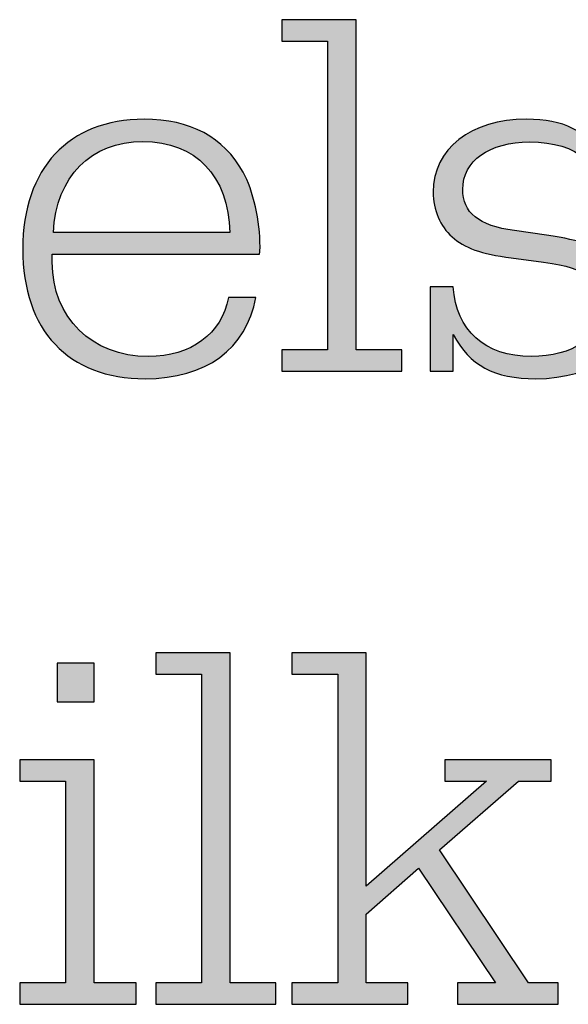
# Model space of a CAD drawing. Units: millimetres. Extents: x 45 to 370, y 18 to 555.
# Drawn here: x 364 to 367, y 23 to 29 of the extents above; entities that cross this region are included whole.
import ezdxf

# ---------------------------------------------------------------- set-up
doc = ezdxf.new("R2010")
doc.units = ezdxf.units.MM
doc.layers.add('Lala-tekst', color=7, linetype='Continuous', true_color=0xffffff)

msp = doc.modelspace()

# ---------------------------------------------------------------- hatches: boundary and pattern name
at = {"layer": 'Lala-tekst', "true_color": 0x000000}
for points in [[(365.7744, 27.1904), (366.081, 27.1904), (366.081, 27.1904), (366.081, 27.0457), (366.081, 27.0457), (365.2773, 27.0457), (365.2773, 27.0457), (365.2773, 27.1904), (365.2773, 27.1904), (365.5839, 27.1904), (365.5839, 27.1905), (365.5839, 29.253), (365.5839, 29.253), (365.2773, 29.253), (365.2773, 29.253), (365.2773, 29.3973), (365.2773, 29.3973), (365.7744, 29.3973), (365.7744, 29.3972)], [(367.4284, 28.6818), (367.5838, 28.6818), (367.5838, 28.6818), (367.5838, 28.1492), (367.5838, 28.1492), (367.4284, 28.1492), (367.4284, 28.1622), (367.4282, 28.1749), (367.4278, 28.1875), (367.427, 28.1999), (367.4261, 28.2122), (367.4248, 28.2242), (367.4233, 28.236), (367.4216, 28.2477), (367.4196, 28.2592), (367.4173, 28.2704), (367.4148, 28.2815), (367.4121, 28.2924), (367.409, 28.3031), (367.4058, 28.3136), (367.4023, 28.3239), (367.3985, 28.334), (367.3945, 28.3439), (367.3902, 28.3536), (367.3857, 28.3632), (367.3809, 28.3725), (367.3759, 28.3816), (367.3707, 28.3905), (367.3652, 28.3993), (367.3594, 28.4078), (367.3534, 28.4161), (367.3472, 28.4243), (367.3407, 28.4322), (367.334, 28.4399), (367.3271, 28.4475), (367.3198, 28.4548), (367.3124, 28.4619), (367.3047, 28.4688), (367.2968, 28.4756), (367.2886, 28.4821), (367.2802, 28.4884), (367.2716, 28.4945), (367.2627, 28.5004), (367.2536, 28.5061), (367.2442, 28.5115), (367.2346, 28.5168), (367.2248, 28.5219), (367.2147, 28.5267), (367.2044, 28.5314), (367.1939, 28.5358), (367.1831, 28.54), (367.1721, 28.5441), (367.1609, 28.5479), (367.1494, 28.5514), (367.1377, 28.5548), (367.1258, 28.558), (367.1137, 28.5609), (367.1013, 28.5637), (367.0887, 28.5662), (367.0758, 28.5685), (367.0628, 28.5706), (367.0495, 28.5724), (367.036, 28.5741), (367.0222, 28.5755), (366.9941, 28.5777), (366.965, 28.579), (366.9351, 28.5795), (366.9099, 28.5791), (366.8853, 28.578), (366.8613, 28.5762), (366.8379, 28.5737), (366.8151, 28.5704), (366.7929, 28.5665), (366.7821, 28.5643), (366.7714, 28.5619), (366.7609, 28.5594), (366.7505, 28.5567), (366.7404, 28.5538), (366.7304, 28.5508), (366.7205, 28.5476), (366.7109, 28.5443), (366.7014, 28.5408), (366.6921, 28.5371), (366.683, 28.5333), (366.674, 28.5293), (366.6653, 28.5252), (366.6567, 28.5209), (366.6483, 28.5165), (366.6402, 28.512), (366.6322, 28.5073), (366.6243, 28.5024), (366.6167, 28.4974), (366.6093, 28.4923), (366.6021, 28.487), (366.5951, 28.4816), (366.5883, 28.476), (366.5817, 28.4704), (366.5753, 28.4645), (366.5691, 28.4586), (366.5631, 28.4525), (366.5573, 28.4463), (366.5518, 28.44), (366.5464, 28.4335), (366.5413, 28.4269), (366.5364, 28.4202), (366.5317, 28.4134), (366.5272, 28.4064), (366.523, 28.3993), (366.519, 28.3921), (366.5152, 28.3848), (366.5117, 28.3774), (366.5083, 28.3699), (366.5053, 28.3622), (366.5024, 28.3545), (366.4998, 28.3466), (366.4974, 28.3386), (366.4953, 28.3305), (366.4934, 28.3223), (366.4918, 28.314), (366.4904, 28.3056), (366.4892, 28.2971), (366.4883, 28.2885), (366.4877, 28.2799), (366.4873, 28.2711), (366.4872, 28.2622), (366.4873, 28.255), (366.4875, 28.2478), (366.4879, 28.2408), (366.4884, 28.2339), (366.4891, 28.2271), (366.49, 28.2203), (366.491, 28.2137), (366.4922, 28.2072), (366.4935, 28.2007), (366.495, 28.1944), (366.4967, 28.1881), (366.4985, 28.182), (366.5005, 28.1759), (366.5027, 28.1699), (366.505, 28.1641), (366.5075, 28.1583), (366.5101, 28.1526), (366.5129, 28.147), (366.5159, 28.1415), (366.519, 28.1361), (366.5224, 28.1308), (366.5258, 28.1256), (366.5295, 28.1205), (366.5333, 28.1154), (366.5373, 28.1105), (366.5415, 28.1056), (366.5458, 28.1009), (366.5503, 28.0962), (366.555, 28.0916), (366.5598, 28.0872), (366.5648, 28.0828), (366.57, 28.0785), (366.5754, 28.0743), (366.581, 28.0701), (366.5867, 28.0661), (366.5926, 28.0622), (366.5987, 28.0583), (366.605, 28.0546), (366.6114, 28.0509), (366.618, 28.0473), (366.6248, 28.0438), (366.6318, 28.0404), (366.639, 28.0371), (366.6463, 28.0338), (366.6539, 28.0307), (366.6616, 28.0276), (366.6776, 28.0218), (366.6943, 28.0163), (366.7118, 28.0111), (366.73, 28.0063), (366.749, 28.0018), (366.7688, 27.9977), (366.7893, 27.9939), (366.8106, 27.9904), (366.8327, 27.9873), (366.8327, 27.9873), (367.0477, 27.9552), (367.1316, 27.942), (367.1693, 27.9351), (367.2043, 27.9281), (367.237, 27.9208), (367.2674, 27.9131), (367.2958, 27.905), (367.3093, 27.9007), (367.3223, 27.8963), (367.3349, 27.8918), (367.3471, 27.8871), (367.3589, 27.8822), (367.3704, 27.8772), (367.3815, 27.872), (367.3923, 27.8666), (367.4028, 27.861), (367.4131, 27.8552), (367.4231, 27.8492), (367.4329, 27.843), (367.4425, 27.8365), (367.4519, 27.8298), (367.4612, 27.8228), (367.4704, 27.8155), (367.4794, 27.808), (367.4883, 27.8002), (367.4959, 27.7932), (367.5032, 27.7859), (367.5103, 27.7785), (367.5171, 27.7708), (367.5238, 27.763), (367.5303, 27.755), (367.5365, 27.7468), (367.5425, 27.7384), (367.5483, 27.7299), (367.5538, 27.7212), (367.5592, 27.7124), (367.5643, 27.7033), (367.5692, 27.6942), (367.5738, 27.6849), (367.5782, 27.6754), (367.5824, 27.6658), (367.5863, 27.6561), (367.59, 27.6462), (367.5935, 27.6362), (367.5967, 27.6261), (367.5996, 27.6159), (367.6024, 27.6056), (367.6048, 27.5951), (367.607, 27.5846), (367.609, 27.5739), (367.6107, 27.5632), (367.6121, 27.5524), (367.6133, 27.5414), (367.6143, 27.5304), (367.6149, 27.5194), (367.6153, 27.5082), (367.6155, 27.497), (367.6153, 27.4829), (367.6147, 27.4689), (367.6138, 27.4551), (367.6126, 27.4414), (367.6109, 27.428), (367.6089, 27.4146), (367.6066, 27.4015), (367.6039, 27.3885), (367.6009, 27.3757), (367.5975, 27.363), (367.5938, 27.3505), (367.5898, 27.3383), (367.5854, 27.3261), (367.5807, 27.3142), (367.5756, 27.3025), (367.5703, 27.2909), (367.5646, 27.2795), (367.5585, 27.2684), (367.5522, 27.2574), (367.5455, 27.2466), (367.5386, 27.236), (367.5313, 27.2256), (367.5237, 27.2154), (367.5158, 27.2054), (367.5075, 27.1956), (367.499, 27.1861), (367.4902, 27.1767), (367.4811, 27.1675), (367.4717, 27.1586), (367.462, 27.1499), (367.452, 27.1413), (367.4417, 27.1331), (367.4312, 27.125), (367.4203, 27.1171), (367.4092, 27.1095), (367.3978, 27.1021), (367.3862, 27.095), (367.3742, 27.0881), (367.362, 27.0814), (367.3495, 27.0749), (367.3368, 27.0687), (367.3238, 27.0627), (367.3105, 27.057), (367.297, 27.0515), (367.2833, 27.0463), (367.2693, 27.0413), (367.255, 27.0365), (367.2405, 27.032), (367.2257, 27.0278), (367.2107, 27.0238), (367.1955, 27.0201), (367.18, 27.0167), (367.1643, 27.0135), (367.1484, 27.0106), (367.1323, 27.0079), (367.1159, 27.0055), (367.0993, 27.0034), (367.0825, 27.0016), (367.0482, 26.9987), (367.013, 26.997), (366.9771, 26.9965), (366.951, 26.9967), (366.9256, 26.9975), (366.9009, 26.9988), (366.8769, 27.0007), (366.8535, 27.003), (366.8307, 27.006), (366.8086, 27.0094), (366.7871, 27.0135), (366.7662, 27.0181), (366.7459, 27.0233), (366.7261, 27.029), (366.7165, 27.0321), (366.707, 27.0353), (366.6976, 27.0387), (366.6884, 27.0422), (366.6793, 27.0459), (366.6703, 27.0497), (366.6614, 27.0537), (366.6527, 27.0578), (366.6442, 27.0621), (366.6357, 27.0665), (366.6274, 27.0711), (366.6192, 27.0758), (366.6111, 27.0807), (366.6032, 27.0858), (366.5953, 27.0909), (366.5876, 27.0963), (366.58, 27.1018), (366.5726, 27.1075), (366.5652, 27.1133), (366.5579, 27.1193), (366.5508, 27.1254), (366.5438, 27.1317), (366.5368, 27.1382), (366.53, 27.1448), (366.5233, 27.1516), (366.5167, 27.1585), (366.5102, 27.1656), (366.5038, 27.1729), (366.4975, 27.1803), (366.4913, 27.1879), (366.4852, 27.1957), (366.4791, 27.2036), (366.4674, 27.22), (366.456, 27.2371), (366.4449, 27.2548), (366.4342, 27.2733), (366.4238, 27.2924), (366.4238, 27.2924), (366.4238, 27.0457), (366.4238, 27.0457), (366.2684, 27.0457), (366.2684, 27.0457), (366.2684, 27.6097), (366.2684, 27.6097), (366.4238, 27.6097), (366.4248, 27.5962), (366.426, 27.5829), (366.4274, 27.5698), (366.4291, 27.5568), (366.4311, 27.544), (366.4333, 27.5314), (366.4358, 27.519), (366.4385, 27.5067), (366.4415, 27.4946), (366.4447, 27.4827), (366.4482, 27.471), (366.4519, 27.4594), (366.4558, 27.4481), (366.46, 27.4369), (366.4644, 27.4259), (366.4691, 27.4151), (366.474, 27.4045), (366.4791, 27.394), (366.4845, 27.3838), (366.4901, 27.3737), (366.4959, 27.3639), (366.502, 27.3542), (366.5083, 27.3448), (366.5148, 27.3355), (366.5215, 27.3264), (366.5285, 27.3176), (366.5357, 27.3089), (366.5431, 27.3005), (366.5507, 27.2922), (366.5586, 27.2842), (366.5666, 27.2764), (366.5749, 27.2687), (366.5834, 27.2613), (366.5921, 27.2541), (366.601, 27.2472), (366.6102, 27.2404), (366.6195, 27.2339), (366.629, 27.2275), (366.6388, 27.2214), (366.6487, 27.2155), (366.6589, 27.2099), (366.6692, 27.2044), (366.6798, 27.1992), (366.6906, 27.1942), (366.7015, 27.1895), (366.7127, 27.185), (366.724, 27.1807), (366.7356, 27.1766), (366.7473, 27.1728), (366.7592, 27.1692), (366.7713, 27.1659), (366.7836, 27.1627), (366.7961, 27.1599), (366.8088, 27.1572), (366.8216, 27.1549), (366.8347, 27.1527), (366.8479, 27.1508), (366.8613, 27.1492), (366.8749, 27.1478), (366.8886, 27.1466), (366.9026, 27.1458), (366.9167, 27.1451), (366.9309, 27.1447), (366.9454, 27.1446), (366.9713, 27.145), (366.9966, 27.1461), (367.0215, 27.1481), (367.0457, 27.1507), (367.0694, 27.1541), (367.0925, 27.1582), (367.1038, 27.1605), (367.115, 27.163), (367.126, 27.1657), (367.1368, 27.1685), (367.1475, 27.1715), (367.158, 27.1747), (367.1683, 27.178), (367.1785, 27.1815), (367.1885, 27.1852), (367.1983, 27.189), (367.208, 27.193), (367.2174, 27.1971), (367.2267, 27.2014), (367.2358, 27.2059), (367.2447, 27.2105), (367.2534, 27.2152), (367.2619, 27.2201), (367.2702, 27.2252), (367.2783, 27.2303), (367.2862, 27.2357), (367.2939, 27.2412), (367.3014, 27.2468), (367.3087, 27.2525), (367.3158, 27.2584), (367.3227, 27.2644), (367.3293, 27.2706), (367.3358, 27.2769), (367.342, 27.2833), (367.348, 27.2899), (367.3537, 27.2966), (367.3593, 27.3034), (367.3646, 27.3103), (367.3696, 27.3173), (367.3745, 27.3245), (367.379, 27.3318), (367.3834, 27.3392), (367.3875, 27.3467), (367.3914, 27.3544), (367.395, 27.3621), (367.3983, 27.37), (367.4014, 27.3779), (367.4043, 27.386), (367.4069, 27.3942), (367.4092, 27.4025), (367.4112, 27.4108), (367.413, 27.4193), (367.4146, 27.4279), (367.4158, 27.4366), (367.4168, 27.4454), (367.4175, 27.4542), (367.4179, 27.4632), (367.4181, 27.4722), (367.4179, 27.4802), (367.4176, 27.4881), (367.417, 27.4959), (367.4163, 27.5038), (367.4153, 27.5116), (367.414, 27.5193), (367.4126, 27.527), (367.411, 27.5346), (367.4091, 27.5422), (367.4071, 27.5497), (367.4048, 27.5572), (367.4024, 27.5645), (367.3998, 27.5718), (367.3969, 27.579), (367.3939, 27.5861), (367.3907, 27.5931), (367.3873, 27.6), (367.3837, 27.6067), (367.3799, 27.6134), (367.376, 27.62), (367.3718, 27.6264), (367.3676, 27.6327), (367.3631, 27.6389), (367.3585, 27.6449), (367.3537, 27.6508), (367.3487, 27.6565), (367.3436, 27.6621), (367.3383, 27.6675), (367.3329, 27.6728), (367.3273, 27.6779), (367.3216, 27.6828), (367.3157, 27.6875), (367.3104, 27.6914), (367.305, 27.6952), (367.2995, 27.6988), (367.2939, 27.7024), (367.2882, 27.7058), (367.2823, 27.7092), (367.2762, 27.7124), (367.27, 27.7156), (367.2636, 27.7186), (367.257, 27.7216), (367.2502, 27.7245), (367.2431, 27.7274), (367.2358, 27.7302), (367.2282, 27.7329), (367.2122, 27.7381), (367.1948, 27.7431), (367.1761, 27.748), (367.1558, 27.7528), (367.1338, 27.7574), (367.0844, 27.7666), (367.0267, 27.7757), (367.0267, 27.7757), (366.8114, 27.8036), (366.7401, 27.8148), (366.7073, 27.8208), (366.6764, 27.8272), (366.6472, 27.834), (366.6196, 27.8412), (366.5936, 27.8489), (366.5812, 27.8529), (366.5691, 27.8571), (366.5574, 27.8614), (366.546, 27.8658), (366.535, 27.8704), (366.5243, 27.8751), (366.5138, 27.88), (366.5037, 27.885), (366.4939, 27.8902), (366.4843, 27.8955), (366.475, 27.9011), (366.466, 27.9068), (366.4572, 27.9127), (366.4486, 27.9187), (366.4403, 27.925), (366.4322, 27.9314), (366.4243, 27.9381), (366.4091, 27.9516), (366.4018, 27.9585), (366.3947, 27.9657), (366.3879, 27.973), (366.3812, 27.9806), (366.3748, 27.9884), (366.3686, 27.9963), (366.3626, 28.0045), (366.3568, 28.0129), (366.3513, 28.0214), (366.346, 28.0301), (366.3409, 28.039), (366.336, 28.0481), (366.3314, 28.0573), (366.327, 28.0666), (366.3228, 28.0762), (366.3189, 28.0858), (366.3152, 28.0956), (366.3118, 28.1056), (366.3086, 28.1156), (366.3056, 28.1258), (366.3029, 28.1361), (366.3004, 28.1466), (366.2982, 28.1571), (366.2963, 28.1677), (366.2945, 28.1785), (366.2931, 28.1893), (366.2919, 28.2002), (366.291, 28.2112), (366.2903, 28.2223), (366.2899, 28.2334), (366.2898, 28.2446), (366.29, 28.2581), (366.2905, 28.2714), (366.2914, 28.2846), (366.2927, 28.2977), (366.2943, 28.3106), (366.2963, 28.3234), (366.2986, 28.336), (366.3013, 28.3485), (366.3043, 28.3608), (366.3076, 28.373), (366.3113, 28.385), (366.3153, 28.3968), (366.3197, 28.4085), (366.3244, 28.42), (366.3294, 28.4314), (366.3347, 28.4426), (366.3404, 28.4536), (366.3463, 28.4644), (366.3526, 28.475), (366.3592, 28.4855), (366.3661, 28.4958), (366.3733, 28.5059), (366.3808, 28.5158), (366.3886, 28.5256), (366.3967, 28.5351), (366.4051, 28.5444), (366.4138, 28.5536), (366.4228, 28.5625), (366.4321, 28.5712), (366.4416, 28.5798), (366.4515, 28.5881), (366.4616, 28.5962), (366.4719, 28.6041), (366.4826, 28.6118), (366.4935, 28.6193), (366.5047, 28.6266), (366.5161, 28.6336), (366.5278, 28.6404), (366.5398, 28.647), (366.552, 28.6534), (366.5645, 28.6595), (366.5772, 28.6654), (366.5902, 28.671), (366.6034, 28.6765), (366.6168, 28.6816), (366.6305, 28.6866), (366.6444, 28.6913), (366.6585, 28.6957), (366.6729, 28.6999), (366.6875, 28.7038), (366.7023, 28.7075), (366.7173, 28.7109), (366.7326, 28.7141), (366.748, 28.717), (366.7637, 28.7196), (366.7796, 28.722), (366.7956, 28.7241), (366.8119, 28.7259), (366.8284, 28.7275), (366.8451, 28.7288), (366.879, 28.7305), (366.9137, 28.7311), (366.9369, 28.7308), (366.9595, 28.7302), (366.9815, 28.7291), (367.003, 28.7275), (367.0239, 28.7255), (367.0442, 28.723), (367.0641, 28.72), (367.0835, 28.7166), (367.1023, 28.7126), (367.1207, 28.7082), (367.1386, 28.7032), (367.156, 28.6978), (367.1646, 28.6949), (367.173, 28.6918), (367.1813, 28.6886), (367.1896, 28.6853), (367.1977, 28.6818), (367.2057, 28.6783), (367.2136, 28.6745), (367.2214, 28.6707), (367.2291, 28.6667), (367.2368, 28.6626), (367.2443, 28.6583), (367.2517, 28.6539), (367.2591, 28.6493), (367.2663, 28.6446), (367.2735, 28.6398), (367.2806, 28.6348), (367.2875, 28.6297), (367.2945, 28.6245), (367.3013, 28.6191), (367.308, 28.6135), (367.3147, 28.6078), (367.3213, 28.6019), (367.3278, 28.5959), (367.3342, 28.5898), (367.3406, 28.5835), (367.3469, 28.577), (367.3592, 28.5637), (367.3714, 28.5497), (367.3832, 28.5351), (367.3948, 28.5198), (367.4062, 28.504), (367.4174, 28.4874), (367.4284, 28.4703), (367.4284, 28.4703)], [(364.9317, 22.9571), (365.2383, 22.9571), (365.2383, 22.9571), (365.2383, 22.8124), (365.2383, 22.8124), (364.4346, 22.8124), (364.4346, 22.8124), (364.4346, 22.9571), (364.4346, 22.9571), (364.7412, 22.9571), (364.7412, 22.9572), (364.7412, 25.0197), (364.7412, 25.0197), (364.4346, 25.0197), (364.4346, 25.0197), (364.4346, 25.164), (364.4346, 25.164), (364.9317, 25.164), (364.9317, 25.1639)], [(366.9278, 22.9571), (367.1252, 22.9571), (367.1252, 22.9571), (367.1252, 22.8124), (367.1252, 22.8124), (366.4521, 22.8124), (366.4521, 22.8124), (366.4521, 22.9571), (366.4521, 22.9571), (366.7056, 22.9571), (366.7056, 22.9571), (366.1909, 23.7219), (366.1909, 23.7219), (365.8419, 23.4153), (365.8419, 23.4153), (365.8419, 22.9571), (365.8419, 22.9571), (366.1206, 22.9571), (366.1206, 22.9571), (366.1206, 22.8124), (366.1206, 22.8124), (365.3448, 22.8124), (365.3448, 22.8124), (365.3448, 22.9571), (365.3448, 22.9571), (365.6514, 22.9571), (365.6514, 22.9572), (365.6514, 25.0197), (365.6514, 25.0197), (365.3448, 25.0197), (365.3448, 25.0197), (365.3448, 25.164), (365.3448, 25.164), (365.8419, 25.164), (365.8419, 25.1639), (365.8419, 23.6023), (365.842, 23.6024), (366.6457, 24.3038), (366.6457, 24.3038), (366.3673, 24.3038), (366.3673, 24.3038), (366.3673, 24.4485), (366.3673, 24.4485), (367.0794, 24.4485), (367.0794, 24.4485), (367.0794, 24.3038), (367.0794, 24.3038), (366.861, 24.3038), (366.861, 24.3037), (366.3322, 23.8456), (366.3322, 23.8455)], [(364.0219, 25.0937), (364.0219, 24.8364), (364.0219, 24.8364), (363.7749, 24.8364), (363.7749, 24.8364), (363.7749, 25.0937), (363.7749, 25.0937)], [(364.0219, 22.9571), (364.3037, 22.9571), (364.3037, 22.9571), (364.3037, 22.8124), (364.3037, 22.8124), (363.5248, 22.8124), (363.5248, 22.8124), (363.5248, 22.9571), (363.5248, 22.9571), (363.8314, 22.9571), (363.8314, 22.9571), (363.8314, 24.3038), (363.8314, 24.3038), (363.5248, 24.3038), (363.5248, 24.3038), (363.5248, 24.4485), (363.5248, 24.4485), (364.0219, 24.4485), (364.0219, 24.4484)]]:
    msp.add_hatch(color=18, dxfattribs=at).paths.add_polyline_path(points, flags=0)
h = msp.add_hatch(color=18, dxfattribs=at)
h.paths.add_polyline_path([(365.1036, 27.5394), (365.1005, 27.5233), (365.0971, 27.5074), (365.0934, 27.4918), (365.0894, 27.4764), (365.0851, 27.4612), (365.0805, 27.4462), (365.0756, 27.4314), (365.0704, 27.4169), (365.0649, 27.4026), (365.0592, 27.3885), (365.0531, 27.3746), (365.0468, 27.361), (365.0402, 27.3476), (365.0333, 27.3344), (365.0262, 27.3215), (365.0187, 27.3088), (365.011, 27.2963), (365.003, 27.2841), (364.9947, 27.2721), (364.9862, 27.2604), (364.9774, 27.2488), (364.9683, 27.2376), (364.959, 27.2265), (364.9494, 27.2158), (364.9395, 27.2052), (364.9293, 27.1949), (364.9189, 27.1849), (364.9083, 27.1751), (364.8973, 27.1655), (364.8862, 27.1562), (364.8747, 27.1472), (364.863, 27.1384), (364.8511, 27.1298), (364.8389, 27.1215), (364.8265, 27.1135), (364.8138, 27.1057), (364.8008, 27.0982), (364.7876, 27.0909), (364.7742, 27.0839), (364.7605, 27.0771), (364.7466, 27.0707), (364.7325, 27.0644), (364.7181, 27.0585), (364.7034, 27.0528), (364.6886, 27.0474), (364.6735, 27.0422), (364.6581, 27.0373), (364.6426, 27.0327), (364.6268, 27.0284), (364.6108, 27.0243), (364.5945, 27.0205), (364.578, 27.017), (364.5613, 27.0137), (364.5444, 27.0107), (364.5273, 27.008), (364.5099, 27.0056), (364.4745, 27.0016), (364.4383, 26.9988), (364.4012, 26.997), (364.3633, 26.9965), (364.3393, 26.9967), (364.3157, 26.9974), (364.2923, 26.9986), (364.2693, 27.0002), (364.2466, 27.0023), (364.2242, 27.0049), (364.2021, 27.008), (364.1804, 27.0114), (364.1589, 27.0154), (364.1378, 27.0198), (364.1171, 27.0247), (364.0967, 27.03), (364.0766, 27.0357), (364.0568, 27.0419), (364.0374, 27.0485), (364.0183, 27.0556), (363.9996, 27.0631), (363.9812, 27.071), (363.9631, 27.0794), (363.9454, 27.0882), (363.9281, 27.0974), (363.9111, 27.1071), (363.8945, 27.1172), (363.8782, 27.1277), (363.8623, 27.1386), (363.8468, 27.1499), (363.8316, 27.1616), (363.8167, 27.1738), (363.8023, 27.1863), (363.7882, 27.1993), (363.7745, 27.2127), (363.7612, 27.2264), (363.7482, 27.2406), (363.7356, 27.2551), (363.7234, 27.2701), (363.7116, 27.2854), (363.7002, 27.3011), (363.6892, 27.3173), (363.6785, 27.3337), (363.6683, 27.3506), (363.6584, 27.3679), (363.6489, 27.3855), (363.6399, 27.4035), (363.6312, 27.4219), (363.6229, 27.4406), (363.6151, 27.4597), (363.6076, 27.4792), (363.6005, 27.499), (363.5939, 27.5192), (363.5877, 27.5398), (363.5819, 27.5607), (363.5765, 27.5819), (363.5715, 27.6036), (363.567, 27.6255), (363.5628, 27.6478), (363.5591, 27.6704), (363.5559, 27.6934), (363.553, 27.7167), (363.5506, 27.7404), (363.5486, 27.7644), (363.5471, 27.7887), (363.546, 27.8133), (363.5453, 27.8383), (363.5451, 27.8636), (363.5453, 27.8887), (363.546, 27.9135), (363.5471, 27.938), (363.5486, 27.9622), (363.5506, 27.9861), (363.5531, 28.0096), (363.556, 28.0329), (363.5593, 28.0558), (363.563, 28.0783), (363.5671, 28.1005), (363.5717, 28.1224), (363.5767, 28.144), (363.5822, 28.1652), (363.588, 28.1861), (363.5942, 28.2066), (363.6009, 28.2267), (363.608, 28.2465), (363.6155, 28.266), (363.6234, 28.2851), (363.6317, 28.3038), (363.6403, 28.3222), (363.6494, 28.3402), (363.6589, 28.3579), (363.6688, 28.3751), (363.679, 28.392), (363.6897, 28.4086), (363.7007, 28.4247), (363.7121, 28.4405), (363.7239, 28.4558), (363.7361, 28.4708), (363.7486, 28.4854), (363.7616, 28.4996), (363.7748, 28.5134), (363.7885, 28.5269), (363.8025, 28.5399), (363.8169, 28.5525), (363.8316, 28.5647), (363.8467, 28.5765), (363.8622, 28.5879), (363.878, 28.5988), (363.8941, 28.6094), (363.9106, 28.6195), (363.9274, 28.6292), (363.9446, 28.6385), (363.9621, 28.6474), (363.98, 28.6558), (363.9982, 28.6638), (364.0167, 28.6714), (364.0356, 28.6785), (364.0547, 28.6852), (364.0742, 28.6914), (364.0941, 28.6972), (364.1142, 28.7026), (364.1346, 28.7075), (364.1554, 28.7119), (364.1765, 28.7159), (364.1979, 28.7194), (364.2196, 28.7225), (364.2416, 28.7251), (364.2639, 28.7272), (364.2865, 28.7289), (364.3094, 28.7301), (364.3326, 28.7308), (364.3561, 28.7311), (364.3849, 28.7307), (364.4132, 28.7297), (364.441, 28.7279), (364.4683, 28.7255), (364.4951, 28.7223), (364.5213, 28.7185), (364.5471, 28.7139), (364.5723, 28.7087), (364.5969, 28.7028), (364.6211, 28.6962), (364.6447, 28.6889), (364.6679, 28.6809), (364.6904, 28.6722), (364.7125, 28.6628), (364.7233, 28.6579), (364.734, 28.6528), (364.7446, 28.6475), (364.755, 28.6421), (364.7653, 28.6364), (364.7755, 28.6306), (364.7856, 28.6247), (364.7955, 28.6185), (364.8052, 28.6122), (364.8149, 28.6058), (364.8244, 28.5991), (364.8338, 28.5923), (364.843, 28.5854), (364.8521, 28.5782), (364.8611, 28.5709), (364.87, 28.5634), (364.8787, 28.5558), (364.8873, 28.5479), (364.8957, 28.54), (364.904, 28.5318), (364.9122, 28.5235), (364.9203, 28.515), (364.9282, 28.5063), (364.936, 28.4975), (364.9436, 28.4885), (364.9511, 28.4794), (364.9658, 28.4605), (364.9798, 28.4411), (364.9934, 28.4209), (365.0064, 28.4001), (365.0189, 28.3786), (365.0251, 28.3668), (365.0312, 28.3545), (365.0372, 28.3418), (365.043, 28.3287), (365.0487, 28.3152), (365.0543, 28.3013), (365.0649, 28.2725), (365.0749, 28.2425), (365.0842, 28.2114), (365.0928, 28.1794), (365.1006, 28.1466), (365.1076, 28.1133), (365.1138, 28.0796), (365.1192, 28.0456), (365.1237, 28.0115), (365.1272, 27.9776), (365.1298, 27.9438), (365.1314, 27.9105), (365.1319, 27.8777), (365.1318, 27.8701), (365.1315, 27.8584), (365.131, 27.8515), (365.1304, 27.844), (365.1296, 27.8363), (365.1291, 27.8324), (365.1284, 27.8284), (365.1284, 27.8284), (363.7425, 27.8284), (363.7425, 27.8284), (363.7425, 27.7757), (363.7427, 27.7585), (363.7433, 27.7413), (363.7442, 27.7244), (363.7455, 27.7076), (363.7473, 27.691), (363.7493, 27.6746), (363.7518, 27.6583), (363.7546, 27.6423), (363.7578, 27.6264), (363.7613, 27.6107), (363.7652, 27.5953), (363.7694, 27.58), (363.774, 27.5649), (363.7789, 27.55), (363.7841, 27.5353), (363.7897, 27.5209), (363.7956, 27.5066), (363.8019, 27.4926), (363.8085, 27.4788), (363.8154, 27.4652), (363.8226, 27.4519), (363.8301, 27.4388), (363.8379, 27.4259), (363.8461, 27.4133), (363.8545, 27.4009), (363.8633, 27.3888), (363.8723, 27.3769), (363.8817, 27.3652), (363.8913, 27.3538), (363.9012, 27.3427), (363.9114, 27.3319), (363.9219, 27.3213), (363.9327, 27.311), (363.9437, 27.3009), (363.955, 27.2912), (363.9666, 27.2817), (363.9784, 27.2725), (363.9905, 27.2636), (364.0029, 27.255), (364.0154, 27.2466), (364.0283, 27.2386), (364.0414, 27.2309), (364.0547, 27.2235), (364.0683, 27.2164), (364.0821, 27.2096), (364.0961, 27.2031), (364.1104, 27.197), (364.1249, 27.1911), (364.1396, 27.1856), (364.1545, 27.1805), (364.1696, 27.1756), (364.185, 27.1711), (364.2005, 27.1669), (364.2163, 27.1631), (364.2323, 27.1596), (364.2484, 27.1565), (364.2648, 27.1538), (364.2813, 27.1513), (364.298, 27.1493), (364.3149, 27.1476), (364.332, 27.1463), (364.3493, 27.1454), (364.3667, 27.1448), (364.3843, 27.1446), (364.4108, 27.145), (364.4369, 27.1464), (364.4498, 27.1473), (364.4625, 27.1485), (364.4751, 27.15), (364.4876, 27.1516), (364.4999, 27.1534), (364.5122, 27.1555), (364.5242, 27.1577), (364.5362, 27.1602), (364.548, 27.1629), (364.5597, 27.1657), (364.5712, 27.1688), (364.5826, 27.1721), (364.5938, 27.1756), (364.6049, 27.1792), (364.6159, 27.1831), (364.6267, 27.1872), (364.6373, 27.1914), (364.6478, 27.1959), (364.6581, 27.2005), (364.6683, 27.2054), (364.6782, 27.2104), (364.6881, 27.2156), (364.6978, 27.221), (364.7073, 27.2266), (364.7166, 27.2324), (364.7257, 27.2383), (364.7347, 27.2445), (364.7435, 27.2508), (364.7522, 27.2573), (364.7606, 27.264), (364.7689, 27.2708), (364.777, 27.2778), (364.7849, 27.285), (364.7926, 27.2924), (364.8001, 27.2999), (364.8074, 27.3076), (364.8146, 27.3155), (364.8215, 27.3235), (364.8282, 27.3317), (364.8348, 27.3401), (364.8411, 27.3486), (364.8472, 27.3573), (364.8532, 27.3661), (364.8589, 27.3751), (364.8644, 27.3843), (364.8697, 27.3936), (364.8748, 27.403), (364.8796, 27.4127), (364.8843, 27.4224), (364.8887, 27.4323), (364.8929, 27.4424), (364.8969, 27.4526), (364.9006, 27.463), (364.9041, 27.4735), (364.9074, 27.4841), (364.9105, 27.4949), (364.9133, 27.5058), (364.9159, 27.5169), (364.9183, 27.5281), (364.9204, 27.5394), (364.9204, 27.5394)], flags=0)
h.paths.add_polyline_path([(364.9307, 27.9731), (364.9301, 27.9909), (364.9291, 28.0084), (364.9279, 28.0257), (364.9263, 28.0427), (364.9245, 28.0596), (364.9224, 28.0761), (364.9199, 28.0925), (364.9172, 28.1086), (364.9142, 28.1245), (364.9109, 28.1402), (364.9073, 28.1556), (364.9034, 28.1708), (364.8992, 28.1857), (364.8948, 28.2004), (364.89, 28.2148), (364.885, 28.229), (364.8797, 28.243), (364.8742, 28.2566), (364.8683, 28.2701), (364.8622, 28.2833), (364.8558, 28.2962), (364.8492, 28.3088), (364.8423, 28.3212), (364.8351, 28.3334), (364.8276, 28.3452), (364.8199, 28.3569), (364.8119, 28.3682), (364.8037, 28.3793), (364.7952, 28.3901), (364.7865, 28.4006), (364.7775, 28.4108), (364.7682, 28.4208), (364.7587, 28.4305), (364.749, 28.4399), (364.739, 28.449), (364.7287, 28.4579), (364.7182, 28.4664), (364.7075, 28.4747), (364.6965, 28.4827), (364.6853, 28.4904), (364.6739, 28.4978), (364.6622, 28.5049), (364.6503, 28.5117), (364.6381, 28.5182), (364.6258, 28.5244), (364.6131, 28.5303), (364.6003, 28.5359), (364.5873, 28.5412), (364.574, 28.5462), (364.5605, 28.5508), (364.5468, 28.5552), (364.5328, 28.5593), (364.5187, 28.563), (364.5043, 28.5664), (364.4897, 28.5695), (364.4749, 28.5723), (364.4599, 28.5748), (364.4447, 28.5769), (364.4293, 28.5788), (364.4137, 28.5803), (364.3978, 28.5814), (364.3818, 28.5823), (364.3656, 28.5828), (364.3492, 28.5829), (364.3329, 28.5828), (364.3168, 28.5822), (364.3009, 28.5814), (364.2852, 28.5802), (364.2696, 28.5787), (364.2542, 28.5769), (364.2391, 28.5747), (364.2241, 28.5722), (364.2093, 28.5694), (364.1947, 28.5662), (364.1803, 28.5628), (364.1661, 28.559), (364.152, 28.5549), (364.1382, 28.5505), (364.1246, 28.5457), (364.1112, 28.5407), (364.098, 28.5353), (364.0851, 28.5297), (364.0723, 28.5237), (364.0597, 28.5175), (364.0474, 28.5109), (364.0353, 28.5041), (364.0234, 28.4969), (364.0117, 28.4895), (364.0002, 28.4817), (363.989, 28.4737), (363.978, 28.4654), (363.9672, 28.4567), (363.9567, 28.4479), (363.9464, 28.4387), (363.9363, 28.4292), (363.9265, 28.4195), (363.9169, 28.4095), (363.9075, 28.3992), (363.8984, 28.3886), (363.8895, 28.3778), (363.8809, 28.3667), (363.8726, 28.3554), (363.8645, 28.3437), (363.8566, 28.3319), (363.849, 28.3197), (363.8417, 28.3073), (363.8346, 28.2946), (363.8278, 28.2817), (363.8212, 28.2686), (363.8149, 28.2551), (363.8089, 28.2415), (363.8032, 28.2276), (363.7977, 28.2134), (363.7925, 28.199), (363.7876, 28.1844), (363.7829, 28.1695), (363.7786, 28.1544), (363.7745, 28.139), (363.7707, 28.1235), (363.7672, 28.1077), (363.764, 28.0916), (363.7611, 28.0754), (363.7584, 28.0589), (363.7561, 28.0422), (363.754, 28.0252), (363.7523, 28.0081), (363.7509, 27.9907), (363.7497, 27.9731), (363.7498, 27.9731)], flags=0)

# ---------------------------------------------------------------- linework, layer by layer
at = {"layer": 'Lala-tekst'}
for points, knots in [([(365.7744, 27.1904), (365.7744, 27.1904), (366.081, 27.1904), (366.081, 27.1904), (366.081, 27.1904), (366.081, 27.0457), (366.081, 27.0457), (366.081, 27.0457), (365.2773, 27.0457), (365.2773, 27.0457), (365.2773, 27.0457), (365.2773, 27.1904), (365.2773, 27.1904), (365.2773, 27.1904), (365.5839, 27.1904), (365.5839, 27.1904), (365.5839, 27.1904), (365.5839, 29.253), (365.5839, 29.253), (365.5839, 29.253), (365.2773, 29.253), (365.2773, 29.253), (365.2773, 29.253), (365.2773, 29.3973), (365.2773, 29.3973), (365.2773, 29.3973), (365.7744, 29.3973), (365.7744, 29.3973), (365.7744, 29.3973), (365.7744, 27.1904), (365.7744, 27.1904)], [0, 0, 0, 0, 1, 1, 1, 2, 2, 2, 3, 3, 3, 4, 4, 4, 5, 5, 5, 6, 6, 6, 7, 7, 7, 8, 8, 8, 9, 9, 9, 10, 10, 10, 10]), ([(365.1036, 27.5394), (365.0403, 27.1939), (364.7722, 26.9965), (364.3633, 26.9965), (363.8486, 26.9965), (363.5451, 27.3206), (363.5451, 27.8636), (363.5451, 28.4031), (363.852, 28.7311), (364.3561, 28.7311), (364.6665, 28.7311), (364.8887, 28.6112), (365.0189, 28.3786), (365.0861, 28.255), (365.1319, 28.0507), (365.1319, 27.8777), (365.1319, 27.8708), (365.1319, 27.8495), (365.1284, 27.8284), (365.1284, 27.8284), (363.7425, 27.8284), (363.7425, 27.8284), (363.7425, 27.8284), (363.7425, 27.7757), (363.7425, 27.7757), (363.7425, 27.4054), (364.0071, 27.1446), (364.3843, 27.1446), (364.6699, 27.1446), (364.878, 27.2962), (364.9204, 27.5394), (364.9204, 27.5394), (365.1036, 27.5394), (365.1036, 27.5394)], [0, 0, 0, 0, 1, 1, 1, 2, 2, 2, 3, 3, 3, 4, 4, 4, 5, 5, 5, 6, 6, 6, 7, 7, 7, 8, 8, 8, 9, 9, 9, 10, 10, 10, 11, 11, 11, 11]), ([(367.4284, 28.6818), (367.4284, 28.6818), (367.5838, 28.6818), (367.5838, 28.6818), (367.5838, 28.6818), (367.5838, 28.1492), (367.5838, 28.1492), (367.5838, 28.1492), (367.4284, 28.1492), (367.4284, 28.1492), (367.4322, 28.4279), (367.2592, 28.5795), (366.9351, 28.5795), (366.6636, 28.5795), (366.4872, 28.4527), (366.4872, 28.2622), (366.4872, 28.1072), (366.593, 28.019), (366.8327, 27.9873), (366.8327, 27.9873), (367.0477, 27.9552), (367.0477, 27.9552), (367.2875, 27.9201), (367.3933, 27.8849), (367.4883, 27.8002), (367.5696, 27.7261), (367.6155, 27.6169), (367.6155, 27.497), (367.6155, 27.1939), (367.365, 26.9965), (366.9771, 26.9965), (366.6953, 26.9965), (366.533, 27.0847), (366.4238, 27.2924), (366.4238, 27.2924), (366.4238, 27.0457), (366.4238, 27.0457), (366.4238, 27.0457), (366.2684, 27.0457), (366.2684, 27.0457), (366.2684, 27.0457), (366.2684, 27.6097), (366.2684, 27.6097), (366.2684, 27.6097), (366.4238, 27.6097), (366.4238, 27.6097), (366.4414, 27.3206), (366.6353, 27.1446), (366.9454, 27.1446), (367.2241, 27.1446), (367.4181, 27.2783), (367.4181, 27.4722), (367.4181, 27.557), (367.3791, 27.6379), (367.3157, 27.6875), (367.2592, 27.7296), (367.1924, 27.7509), (367.0267, 27.7757), (367.0267, 27.7757), (366.8114, 27.8036), (366.8114, 27.8036), (366.6105, 27.8319), (366.4979, 27.8708), (366.4166, 27.9449), (366.3356, 28.0152), (366.2898, 28.1247), (366.2898, 28.2446), (366.2898, 28.5337), (366.5399, 28.7311), (366.9137, 28.7311), (367.1642, 28.7311), (367.3123, 28.657), (367.4284, 28.4703), (367.4284, 28.4703), (367.4284, 28.6818), (367.4284, 28.6818)], [0, 0, 0, 0, 1, 1, 1, 2, 2, 2, 3, 3, 3, 4, 4, 4, 5, 5, 5, 6, 6, 6, 7, 7, 7, 8, 8, 8, 9, 9, 9, 10, 10, 10, 11, 11, 11, 12, 12, 12, 13, 13, 13, 14, 14, 14, 15, 15, 15, 16, 16, 16, 17, 17, 17, 18, 18, 18, 19, 19, 19, 20, 20, 20, 21, 21, 21, 22, 22, 22, 23, 23, 23, 24, 24, 24, 25, 25, 25, 25]), ([(364.9307, 27.9731), (364.9204, 28.3538), (364.7016, 28.5829), (364.3492, 28.5829), (364.0002, 28.5829), (363.7707, 28.3504), (363.7497, 27.9731), (363.7497, 27.9731), (364.9307, 27.9731), (364.9307, 27.9731)], [0, 0, 0, 0, 1, 1, 1, 2, 2, 2, 3, 3, 3, 3]), ([(364.9317, 22.9571), (364.9317, 22.9571), (365.2383, 22.9571), (365.2383, 22.9571), (365.2383, 22.9571), (365.2383, 22.8124), (365.2383, 22.8124), (365.2383, 22.8124), (364.4346, 22.8124), (364.4346, 22.8124), (364.4346, 22.8124), (364.4346, 22.9571), (364.4346, 22.9571), (364.4346, 22.9571), (364.7412, 22.9571), (364.7412, 22.9571), (364.7412, 22.9571), (364.7412, 25.0197), (364.7412, 25.0197), (364.7412, 25.0197), (364.4346, 25.0197), (364.4346, 25.0197), (364.4346, 25.0197), (364.4346, 25.164), (364.4346, 25.164), (364.4346, 25.164), (364.9317, 25.164), (364.9317, 25.164), (364.9317, 25.164), (364.9317, 22.9571), (364.9317, 22.9571)], [0, 0, 0, 0, 1, 1, 1, 2, 2, 2, 3, 3, 3, 4, 4, 4, 5, 5, 5, 6, 6, 6, 7, 7, 7, 8, 8, 8, 9, 9, 9, 10, 10, 10, 10]), ([(366.9278, 22.9571), (366.9278, 22.9571), (367.1252, 22.9571), (367.1252, 22.9571), (367.1252, 22.9571), (367.1252, 22.8124), (367.1252, 22.8124), (367.1252, 22.8124), (366.4521, 22.8124), (366.4521, 22.8124), (366.4521, 22.8124), (366.4521, 22.9571), (366.4521, 22.9571), (366.4521, 22.9571), (366.7056, 22.9571), (366.7056, 22.9571), (366.7056, 22.9571), (366.1909, 23.7219), (366.1909, 23.7219), (366.1909, 23.7219), (365.8419, 23.4153), (365.8419, 23.4153), (365.8419, 23.4153), (365.8419, 22.9571), (365.8419, 22.9571), (365.8419, 22.9571), (366.1206, 22.9571), (366.1206, 22.9571), (366.1206, 22.9571), (366.1206, 22.8124), (366.1206, 22.8124), (366.1206, 22.8124), (365.3448, 22.8124), (365.3448, 22.8124), (365.3448, 22.8124), (365.3448, 22.9571), (365.3448, 22.9571), (365.3448, 22.9571), (365.6514, 22.9571), (365.6514, 22.9571), (365.6514, 22.9571), (365.6514, 25.0197), (365.6514, 25.0197), (365.6514, 25.0197), (365.3448, 25.0197), (365.3448, 25.0197), (365.3448, 25.0197), (365.3448, 25.164), (365.3448, 25.164), (365.3448, 25.164), (365.8419, 25.164), (365.8419, 25.164), (365.8419, 25.164), (365.8419, 23.6023), (365.8419, 23.6023), (365.8419, 23.6023), (366.6457, 24.3038), (366.6457, 24.3038), (366.6457, 24.3038), (366.3673, 24.3038), (366.3673, 24.3038), (366.3673, 24.3038), (366.3673, 24.4485), (366.3673, 24.4485), (366.3673, 24.4485), (367.0794, 24.4485), (367.0794, 24.4485), (367.0794, 24.4485), (367.0794, 24.3038), (367.0794, 24.3038), (367.0794, 24.3038), (366.861, 24.3038), (366.861, 24.3038), (366.861, 24.3038), (366.3322, 23.8456), (366.3322, 23.8456), (366.3322, 23.8456), (366.9278, 22.9571), (366.9278, 22.9571)], [0, 0, 0, 0, 1, 1, 1, 2, 2, 2, 3, 3, 3, 4, 4, 4, 5, 5, 5, 6, 6, 6, 7, 7, 7, 8, 8, 8, 9, 9, 9, 10, 10, 10, 11, 11, 11, 12, 12, 12, 13, 13, 13, 14, 14, 14, 15, 15, 15, 16, 16, 16, 17, 17, 17, 18, 18, 18, 19, 19, 19, 20, 20, 20, 21, 21, 21, 22, 22, 22, 23, 23, 23, 24, 24, 24, 25, 25, 25, 26, 26, 26, 26]), ([(364.0219, 25.0937), (364.0219, 25.0937), (364.0219, 24.8364), (364.0219, 24.8364), (364.0219, 24.8364), (363.7749, 24.8364), (363.7749, 24.8364), (363.7749, 24.8364), (363.7749, 25.0937), (363.7749, 25.0937), (363.7749, 25.0937), (364.0219, 25.0937), (364.0219, 25.0937)], [0, 0, 0, 0, 1, 1, 1, 2, 2, 2, 3, 3, 3, 4, 4, 4, 4]), ([(364.0219, 22.9571), (364.0219, 22.9571), (364.3037, 22.9571), (364.3037, 22.9571), (364.3037, 22.9571), (364.3037, 22.8124), (364.3037, 22.8124), (364.3037, 22.8124), (363.5248, 22.8124), (363.5248, 22.8124), (363.5248, 22.8124), (363.5248, 22.9571), (363.5248, 22.9571), (363.5248, 22.9571), (363.8314, 22.9571), (363.8314, 22.9571), (363.8314, 22.9571), (363.8314, 24.3038), (363.8314, 24.3038), (363.8314, 24.3038), (363.5248, 24.3038), (363.5248, 24.3038), (363.5248, 24.3038), (363.5248, 24.4485), (363.5248, 24.4485), (363.5248, 24.4485), (364.0219, 24.4485), (364.0219, 24.4485), (364.0219, 24.4485), (364.0219, 22.9571), (364.0219, 22.9571)], [0, 0, 0, 0, 1, 1, 1, 2, 2, 2, 3, 3, 3, 4, 4, 4, 5, 5, 5, 6, 6, 6, 7, 7, 7, 8, 8, 8, 9, 9, 9, 10, 10, 10, 10])]:
    msp.add_open_spline(points, degree=3, knots=knots, dxfattribs=at)

doc.saveas('drawing.dxf')
